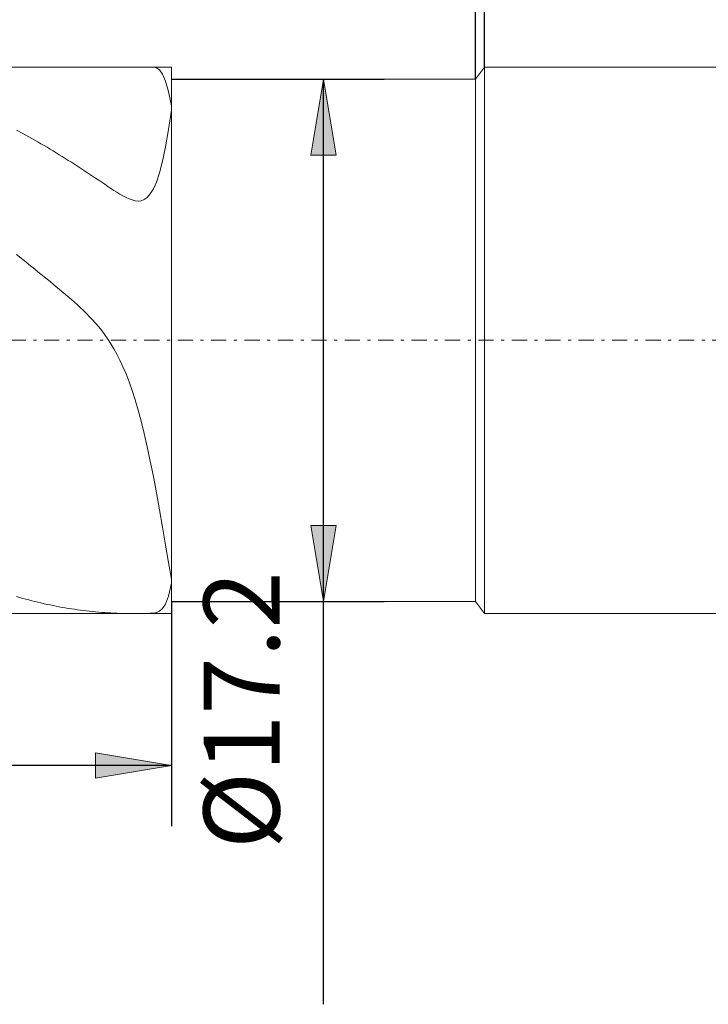
# Model space of a CAD drawing. Units: millimetres. Extents: x -135 to 143, y -100 to 100.
# Drawn here: x -10 to 12, y -23 to 9 of the extents above; entities that cross this region are included whole.
import ezdxf

# ---------------------------------------------------------------- set-up
doc = ezdxf.new("R2010")
doc.units = ezdxf.units.MM
doc.header["$MEASUREMENT"] = 0
doc.linetypes.add('DASHDOT', pattern=[1, 0.5, -0.25, 0, -0.25])
doc.layers.get('0').update_dxf_attribs({"lineweight": 0})
doc.layers.add('Bemassung', color=7, linetype='Continuous', lineweight=0)
doc.layers.add('Geo', color=7, linetype='Continuous', lineweight=0)
doc.styles.get("Standard").update_dxf_attribs({"font": 'Arial'})
doc.dimstyles.new('BEM-ISBE', dxfattribs={"dimtxt": 2.5, "dimasz": 2.5, "dimexe": 1.25, "dimexo": 0.625, "dimtad": 1, "dimdec": 3, "dimzin": 0, "dimdsep": 46, "dimtxsty": 'Standard', "dimblk": 'VDDIM_DEFAULT', "dimcen": 0.09, "dimadec": 3, "dimazin": 0, "dimtol": 1, "dimtm": 1e-09, "dimtfac": 0.5, "dimtdec": 3, "dimtmove": 0, "dimatfit": 3, "dimfxl": 1, "dimtolj": 1, "dimtzin": 0, "dimarcsym": 0})

# ---------------------------------------------------------------- blocks, each defined once
blk = doc.blocks.new('VDDIM_DEFAULT')
at = {"linetype": 'Continuous'}
blk.add_hatch(color=0, dxfattribs=at).paths.add_polyline_path([(0, 0), (-1, -0.1665), (-1, 0.1665)], flags=0)
at = {"color": 0, "linetype": 'Continuous'}
blk.add_lwpolyline([(0, 0), (-1, -0.1665), (-1, 0.1665), (0, 0)], dxfattribs=at)
blk = doc.blocks.new('*D6')
at = {"layer": 'Bemassung', "color": 0, "lineweight": -2}
for p, q in [((-40.479, -17.208), (-40.479, 39.792)), ((4.521, 7.392), (4.521, 24.792)), ((-40.479, 22.792), (4.521, 22.792))]:
    blk.add_line(p, q, dxfattribs=at)
at = {"layer": 'Bemassung', "color": 0}
for p in [(4.521, 7.392), (-40.479, -17.208)]:
    blk.add_point(p, dxfattribs=at)
at = {"layer": 'Bemassung', "color": 0, "lineweight": -2, "xscale": 2.5, "yscale": 2.5, "zscale": 2.5, "rotation": 180}
blk.add_blockref('VDDIM_DEFAULT', (-40.479, 22.792), dxfattribs=at)
at = {"layer": 'Bemassung', "color": 0, "lineweight": -2, "xscale": 2.5, "yscale": 2.5, "zscale": 2.5}
blk.add_blockref('VDDIM_DEFAULT', (4.521, 22.792), dxfattribs=at)
at = {"layer": 'Bemassung', "color": 0, "insert": (-17.979, 23.458), "char_height": 2.5, "attachment_point": 8}
blk.add_mtext('45', dxfattribs=at)
blk = doc.blocks.new('*D7')
at = {"layer": 'Bemassung', "color": 0, "lineweight": -2}
for p, q in [((-40.479, -17.208), (-40.479, 39.792)), ((4.821, 7.792), (4.821, 29.792)), ((-40.479, 27.792), (4.821, 27.792))]:
    blk.add_line(p, q, dxfattribs=at)
at = {"layer": 'Bemassung', "color": 0}
for p in [(4.821, 7.792), (-40.479, -17.208)]:
    blk.add_point(p, dxfattribs=at)
at = {"layer": 'Bemassung', "color": 0, "lineweight": -2, "xscale": 2.5, "yscale": 2.5, "zscale": 2.5, "rotation": 180}
blk.add_blockref('VDDIM_DEFAULT', (-40.479, 27.792), dxfattribs=at)
at = {"layer": 'Bemassung', "color": 0, "lineweight": -2, "xscale": 2.5, "yscale": 2.5, "zscale": 2.5}
blk.add_blockref('VDDIM_DEFAULT', (4.821, 27.792), dxfattribs=at)
at = {"layer": 'Bemassung', "color": 0, "insert": (-17.829, 28.458), "char_height": 2.5, "attachment_point": 8}
blk.add_mtext('45.3', dxfattribs=at)
blk = doc.blocks.new('*D8')
at = {"layer": 'Bemassung', "color": 0, "lineweight": -2}
for p, q in [((-40.479, -17.208), (-40.479, 39.792)), ((-5.479, -9.808), (-5.479, -17.208)), ((-5.479, -15.208), (-40.479, -15.208))]:
    blk.add_line(p, q, dxfattribs=at)
at = {"layer": 'Bemassung', "color": 0}
for p in [(-5.479, -9.808), (-40.479, -17.208)]:
    blk.add_point(p, dxfattribs=at)
at = {"layer": 'Bemassung', "color": 0, "lineweight": -2, "xscale": 2.5, "yscale": 2.5, "zscale": 2.5, "rotation": 180}
blk.add_blockref('VDDIM_DEFAULT', (-40.479, -15.208), dxfattribs=at)
at = {"layer": 'Bemassung', "color": 0, "lineweight": -2, "xscale": 2.5, "yscale": 2.5, "zscale": 2.5}
blk.add_blockref('VDDIM_DEFAULT', (-5.479, -15.208), dxfattribs=at)
at = {"layer": 'Bemassung', "color": 0, "insert": (-22.979, -14.542), "char_height": 2.5, "attachment_point": 8}
blk.add_mtext('35', dxfattribs=at)
blk = doc.blocks.new('*D9')
at = {"layer": 'Bemassung', "color": 0, "lineweight": -2}
for p, q in [((-40.479, -17.208), (-40.479, 39.792)), ((52.521, 7.542), (52.521, 39.792)), ((52.521, 37.792), (-40.479, 37.792))]:
    blk.add_line(p, q, dxfattribs=at)
at = {"layer": 'Bemassung', "color": 0}
for p in [(52.521, 7.542), (-40.479, -17.208)]:
    blk.add_point(p, dxfattribs=at)
at = {"layer": 'Bemassung', "color": 0, "lineweight": -2, "xscale": 2.5, "yscale": 2.5, "zscale": 2.5, "rotation": 180}
blk.add_blockref('VDDIM_DEFAULT', (-40.479, 37.792), dxfattribs=at)
at = {"layer": 'Bemassung', "color": 0, "lineweight": -2, "xscale": 2.5, "yscale": 2.5, "zscale": 2.5}
blk.add_blockref('VDDIM_DEFAULT', (52.521, 37.792), dxfattribs=at)
at = {"layer": 'Bemassung', "color": 0, "insert": (6.021, 38.458), "char_height": 2.5, "attachment_point": 8}
blk.add_mtext('93', dxfattribs=at)
blk = doc.blocks.new('*D5')
at = {"layer": 'Bemassung', "color": 0, "lineweight": -2}
for p, q in [((-5.479, 7.392), (1.521, 7.392)), ((-0.479, -23.078), (-0.479, 7.392)), ((-5.479, -9.808), (1.521, -9.808))]:
    blk.add_line(p, q, dxfattribs=at)
at = {"layer": 'Bemassung', "color": 0}
for p in [(-5.479, 7.392), (-5.479, -9.808)]:
    blk.add_point(p, dxfattribs=at)
at = {"layer": 'Bemassung', "color": 0, "lineweight": -2, "xscale": 2.5, "yscale": 2.5, "zscale": 2.5}
for p, rotation in [((-0.479, 7.392), 90), ((-0.479, -9.808), 270)]:
    blk.add_blockref('VDDIM_DEFAULT', p, dxfattribs=dict(at, rotation=rotation))
at = {"layer": 'Bemassung', "color": 0, "insert": (-1.146, -13.385), "char_height": 2.5, "attachment_point": 8, "rotation": 90}
blk.add_mtext('Ø17.2', dxfattribs=at)

msp = doc.modelspace()

# ---------------------------------------------------------------- linework, layer by layer
at = {"layer": 'Geo'}
for p, q in [((-39.6793, 7.7917), (-5.4793, 7.7917)), ((-5.9793, 7.771), (-6.0761, 7.7917)), ((-5.4793, 7.7917), (-5.4793, 7.3917)), ((-5.4793, 7.7917), (-5.4793, -10.2083)), ((4.5207, 7.3917), (4.8207, 7.7917)), ((4.8207, 7.7917), (52.0207, 7.7917)), ((4.8207, 7.7917), (4.8207, -10.2083)), ((-5.8793, 7.6972), (-5.9793, 7.771)), ((-5.7793, 7.5546), (-5.8793, 7.6972)), ((-5.6793, 7.3247), (-5.7793, 7.5546)), ((-5.5793, 6.9863), (-5.6793, 7.3247)), ((-5.4793, 7.3917), (4.5207, 7.3917)), ((-5.4793, 7.3917), (-5.4793, -9.8083)), ((4.5207, 7.3917), (4.5207, -9.8083)), ((-5.4793, 6.5155), (-5.5793, 6.9863)), ((-5.4793, 6.05), (-5.4793, 6.5155)), ((-5.5793, 5.7363), (-5.4793, 6.3699)), ((-5.4793, 6.3699), (-5.4793, 6.0026)), ((-5.4793, 6.0026), (-5.4793, 6.05)), ((-10.5793, 5.7141), (-10.3793, 5.6057)), ((-10.3793, 5.6057), (-10.2793, 5.5505)), ((-10.2793, 5.5505), (-10.1793, 5.4948)), ((-5.6793, 5.1702), (-5.5793, 5.7363)), ((-10.1793, 5.4948), (-10.0793, 5.4386)), ((-10.0793, 5.4386), (-9.9793, 5.3817)), ((-9.9793, 5.3817), (-9.8793, 5.3243)), ((-9.8793, 5.3243), (-9.7793, 5.2663)), ((-9.7793, 5.2663), (-9.6793, 5.2077)), ((-9.6793, 5.2077), (-9.5793, 5.1486)), ((-9.5793, 5.1486), (-9.4793, 5.0889)), ((-9.4793, 5.0889), (-9.3793, 5.0287)), ((-9.3793, 5.0287), (-9.2793, 4.9679)), ((-9.2793, 4.9679), (-9.1793, 4.9066)), ((-9.1793, 4.9066), (-9.0793, 4.8448)), ((-5.7793, 4.6928), (-5.6793, 5.1702)), ((-9.0793, 4.8448), (-8.9793, 4.7824)), ((-8.9793, 4.7824), (-8.8793, 4.7195)), ((-8.8793, 4.7195), (-8.7793, 4.6562)), ((-8.7793, 4.6562), (-8.6793, 4.5923)), ((-8.6793, 4.5923), (-8.5793, 4.5279)), ((-5.8793, 4.3066), (-5.7793, 4.6928)), ((-8.5793, 4.5279), (-8.4793, 4.463)), ((-8.4793, 4.463), (-8.3793, 4.3976)), ((-8.3793, 4.3976), (-8.2793, 4.3319)), ((-8.2793, 4.3319), (-8.1793, 4.2656)), ((-8.1793, 4.2656), (-8.0793, 4.1991)), ((-5.9793, 4.005), (-5.8793, 4.3066)), ((-8.0793, 4.1991), (-7.9793, 4.1322)), ((-7.9793, 4.1322), (-7.8793, 4.065)), ((-7.8793, 4.065), (-7.7793, 3.9978)), ((-7.7793, 3.9978), (-7.6793, 3.9306)), ((-7.6793, 3.9306), (-7.5793, 3.8637)), ((-6.0793, 3.7776), (-5.9793, 4.005)), ((-7.5793, 3.8637), (-7.4793, 3.7974)), ((-7.4793, 3.7974), (-7.3793, 3.7322)), ((-7.3793, 3.7322), (-7.2793, 3.6687)), ((-7.2793, 3.6687), (-7.1793, 3.6075)), ((-7.1793, 3.6075), (-7.0793, 3.5499)), ((-6.2793, 3.5), (-6.1793, 3.613)), ((-6.1793, 3.613), (-6.0793, 3.7776)), ((-7.0793, 3.5499), (-6.9793, 3.4972)), ((-6.9793, 3.4972), (-6.8793, 3.4512)), ((-6.8793, 3.4512), (-6.7793, 3.4142)), ((-6.7793, 3.4142), (-6.6793, 3.3892)), ((-6.6793, 3.3892), (-6.5793, 3.38)), ((-6.5793, 3.38), (-6.4793, 3.3913)), ((-6.4793, 3.3913), (-6.3793, 3.4289)), ((-6.3793, 3.4289), (-6.2793, 3.5)), ((-10.3793, 1.4545), (-10.5793, 1.6144)), ((-10.2793, 1.3743), (-10.3793, 1.4545)), ((-10.1793, 1.2938), (-10.2793, 1.3743)), ((-10.0793, 1.2131), (-10.1793, 1.2938)), ((-9.9793, 1.1321), (-10.0793, 1.2131)), ((-9.8793, 1.051), (-9.9793, 1.1321)), ((-9.7793, 0.9696), (-9.8793, 1.051)), ((-9.6793, 0.888), (-9.7793, 0.9696)), ((-9.5793, 0.8062), (-9.6793, 0.888)), ((-9.4793, 0.7241), (-9.5793, 0.8062)), ((-9.3793, 0.6417), (-9.4793, 0.7241)), ((-9.2793, 0.5589), (-9.3793, 0.6417)), ((-9.1793, 0.4756), (-9.2793, 0.5589)), ((-9.0793, 0.3917), (-9.1793, 0.4756)), ((-8.9793, 0.3071), (-9.0793, 0.3917)), ((-8.8793, 0.2215), (-8.9793, 0.3071)), ((-8.7793, 0.1348), (-8.8793, 0.2215)), ((-8.6793, 0.0467), (-8.7793, 0.1348)), ((-8.5793, -0.0432), (-8.6793, 0.0467)), ((-8.4793, -0.1353), (-8.5793, -0.0432)), ((-8.3793, -0.2299), (-8.4793, -0.1353)), ((-8.2793, -0.3277), (-8.3793, -0.2299)), ((-8.1793, -0.4293), (-8.2793, -0.3277)), ((-8.0793, -0.5353), (-8.1793, -0.4293)), ((-7.9793, -0.6466), (-8.0793, -0.5353)), ((-7.8793, -0.7642), (-7.9793, -0.6466)), ((-7.7793, -0.889), (-7.8793, -0.7642)), ((-7.6793, -1.0221), (-7.7793, -0.889)), ((-7.5793, -1.165), (-7.6793, -1.0221)), ((-7.4793, -1.3189), (-7.5793, -1.165)), ((-7.3793, -1.4855), (-7.4793, -1.3189)), ((-7.2793, -1.6665), (-7.3793, -1.4855)), ((-7.1793, -1.8636), (-7.2793, -1.6665)), ((-7.0793, -2.079), (-7.1793, -1.8636)), ((-6.9793, -2.3146), (-7.0793, -2.079)), ((-6.8793, -2.5728), (-6.9793, -2.3146)), ((-6.7793, -2.8556), (-6.8793, -2.5728)), ((-6.6793, -3.1655), (-6.7793, -2.8556)), ((-6.5793, -3.5045), (-6.6793, -3.1655)), ((-6.4793, -3.8748), (-6.5793, -3.5045)), ((-6.3793, -4.2779), (-6.4793, -3.8748)), ((-6.2793, -4.715), (-6.3793, -4.2779)), ((-6.1793, -5.1863), (-6.2793, -4.715)), ((-6.0793, -5.6909), (-6.1793, -5.1863)), ((-5.9793, -6.2263), (-6.0793, -5.6909)), ((-5.8793, -6.7876), (-5.9793, -6.2263)), ((-5.7793, -7.367), (-5.8793, -6.7876)), ((-5.6793, -7.9528), (-5.7793, -7.367)), ((-5.5793, -8.5284), (-5.6793, -7.9528)), ((-5.4793, -9.0711), (-5.5793, -8.5284)), ((-5.4793, -8.8723), (-5.4793, -8.8322)), ((-5.4793, -8.8322), (-5.4793, -9.0711)), ((-5.4793, -9.2019), (-5.4793, -8.8723)), ((-5.5793, -9.6383), (-5.4793, -9.2019)), ((-10.5793, -9.6505), (-10.3793, -9.7072)), ((-10.3793, -9.7072), (-10.2793, -9.7344)), ((-5.6793, -9.8963), (-5.5793, -9.6383)), ((-10.2793, -9.7344), (-10.1793, -9.7609)), ((-10.1793, -9.7609), (-10.0793, -9.7867)), ((-10.0793, -9.7867), (-9.9793, -9.8117)), ((-9.9793, -9.8117), (-9.8793, -9.8359)), ((-9.8793, -9.8359), (-9.7793, -9.8594)), ((-9.7793, -9.8594), (-9.6793, -9.8822)), ((-9.6793, -9.8822), (-9.5793, -9.9042)), ((-9.5793, -9.9042), (-9.4793, -9.9255)), ((-9.4793, -9.9255), (-9.3793, -9.946)), ((-9.3793, -9.946), (-9.2793, -9.9657)), ((-9.2793, -9.9657), (-9.1793, -9.9847)), ((-9.1793, -9.9847), (-9.0793, -10.0029)), ((-9.0793, -10.0029), (-8.9793, -10.0203)), ((-8.9793, -10.0203), (-8.8793, -10.037)), ((-8.8793, -10.037), (-8.7793, -10.0529)), ((-8.7793, -10.0529), (-8.6793, -10.068)), ((-5.8793, -10.1252), (-5.7793, -10.0438)), ((-5.7793, -10.0438), (-5.6793, -9.8963)), ((-5.4793, -10.2083), (-5.4793, -9.8083)), ((-5.4793, -9.8083), (4.5207, -9.8083)), ((4.5207, -9.8083), (4.8207, -10.2083)), ((-39.6793, -10.2083), (-5.4793, -10.2083)), ((-8.6793, -10.068), (-8.5793, -10.0824)), ((-8.5793, -10.0824), (-8.4793, -10.096)), ((-8.4793, -10.096), (-8.3793, -10.1088)), ((-8.3793, -10.1088), (-8.2793, -10.1208)), ((-8.2793, -10.1208), (-8.1793, -10.1321)), ((-8.1793, -10.1321), (-8.0793, -10.1426)), ((-8.0793, -10.1426), (-7.9793, -10.1522)), ((-7.9793, -10.1522), (-7.8793, -10.1611)), ((-7.8793, -10.1611), (-7.7793, -10.1692)), ((-7.7793, -10.1692), (-7.6793, -10.1765)), ((-7.6793, -10.1765), (-7.5793, -10.1829)), ((-7.5793, -10.1829), (-7.4793, -10.1886)), ((-7.4793, -10.1886), (-7.3793, -10.1934)), ((-7.3793, -10.1934), (-7.2793, -10.1974)), ((-7.2793, -10.1974), (-7.1793, -10.2007)), ((-7.1793, -10.2007), (-7.0793, -10.2032)), ((-7.0793, -10.2032), (-6.9793, -10.2051)), ((-6.9793, -10.2051), (-6.8793, -10.2064)), ((-6.8793, -10.2064), (-6.7793, -10.2072)), ((-6.7793, -10.2072), (-6.6793, -10.2076)), ((-6.6793, -10.2076), (-6.5793, -10.2077)), ((-6.5793, -10.2077), (-6.4793, -10.2075)), ((-6.4793, -10.2075), (-6.3793, -10.2069)), ((-6.3793, -10.2069), (-6.2793, -10.205)), ((-6.2793, -10.205), (-6.1793, -10.2004)), ((-6.1793, -10.2004), (-6.0793, -10.1901)), ((-6.0793, -10.1901), (-5.9793, -10.1684)), ((-5.9793, -10.1684), (-5.8793, -10.1252)), ((4.8207, -10.2083), (52.0207, -10.2083))]:
    msp.add_line(p, q, dxfattribs=at)
at = {"layer": 'Geo', "linetype": 'Dashdot'}
msp.add_line((-40.4793, -1.2083), (52.5207, -1.2083), dxfattribs=at)

# ---------------------------------------------------------------- dimensions: what is measured, and where the dimension line sits
at = {"layer": 'Bemassung'}
for base, p1, p2, text, picture, middle in [((-40.4793, 37.7917), (52.5207, 7.5417), (-40.4793, -17.2083), '93', '*D9', (6.0207, 38.4584)), ((4.5207, 22.7917), (-40.4793, -17.2083), (4.5207, 7.3917), '45', '*D6', (-17.9793, 23.4584)), ((4.8207, 27.7917), (-40.4793, -17.2083), (4.8207, 7.7917), '45.3', '*D7', (-17.8293, 28.4584)), ((-40.4793, -15.2083), (-5.4793, -9.8083), (-40.4793, -17.2083), '35', '*D8', (-22.9793, -14.5416))]:
    dim = msp.add_linear_dim(base=base, p1=p1, p2=p2, text=text, dimstyle='BEM-ISBE', override={"dimgap": 0.625, "dimlfac": 1, "dimzin": 8, "dimtol": 0, "dimlim": 0, "dimtzin": 8}, dxfattribs=at)
    dim.commit()
    dim.dimension.update_dxf_attribs({"geometry": picture, "text_midpoint": middle})
dim = msp.add_linear_dim(base=(-0.4793, 7.3917), p1=(-5.4793, -9.8083), p2=(-5.4793, 7.3917), angle=90, text='Ø17.2', dimstyle='BEM-ISBE', override={"dimgap": 0.625, "dimlfac": 1, "dimzin": 8, "dimtol": 0, "dimlim": 0, "dimtzin": 8}, dxfattribs=at)
dim.commit()
dim.dimension.update_dxf_attribs({"geometry": '*D5', "text_midpoint": (-1.146, -13.385)})

doc.saveas('drawing.dxf')
